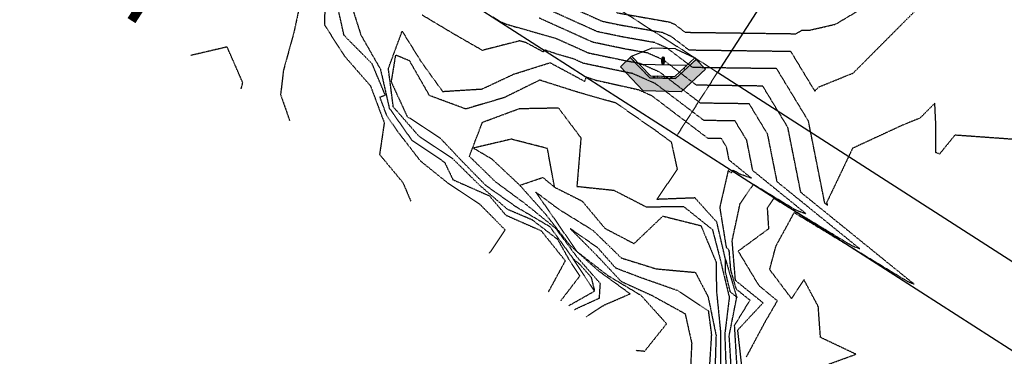
# Model space of a CAD drawing. Extents: x 2165408 to 2168187, y 13659728 to 13663906.
# Drawn here: x 2166838 to 2167205, y 13660162 to 13660287 of the extents above; entities that cross this region are included whole.
import ezdxf

# ---------------------------------------------------------------- set-up
doc = ezdxf.new("R2010")
doc.units = 0
doc.header["$MEASUREMENT"] = 0
doc.linetypes.add('DASHED', pattern=[0.75, 0.5, -0.25])
doc.linetypes.add('HIDDEN2', pattern=[0.1875, 0.125, -0.0625])
doc.layers.get('Defpoints').update_dxf_attribs({"color": 8})
for name, color, linetype in [('C-CHANNEL-CONC HATCH', 8, 'Continuous'), ('C-CHANNEL-CONC RIP RAP', 1, 'Continuous'), ('C-CHANNEL-ROCK RUBBLE', 8, 'Continuous'), ('C-CONTOURS-EXISTING', 11, 'HIDDEN2'), ('C-SWLK-HOMEBUILDER', 2, 'Continuous'), ('C-U01-BNDRY', 81, 'Continuous'), ('C-U01-ESMT', 3, 'HIDDEN2'), ('C-U01-SWR-PIPE', 61, 'Continuous')]:
    doc.layers.add(name, color=color, linetype=linetype)

msp = doc.modelspace()

# ---------------------------------------------------------------- hatches: boundary and pattern name
at = {"layer": 'C-CHANNEL-CONC HATCH'}
h = msp.add_hatch(dxfattribs=at)
h.set_pattern_fill('AR-CONC', color=1, scale=0.25)
h.set_pattern_definition([(50, (2201464.2012, 13712768.8645), (1.793150457, -0.156880337), [0.1875, -2.0625]), (355, (2201464.2012, 13712768.8645), (-0.346878334, 1.880480334), [0.15, -1.65]), (100.4514445, (2201464.3506, 13712768.8514), (1.446272117, 1.723599977), [0.15935048, -1.75285528]), (46.1842, (2201464.2012, 13712769.3645), (2.66810333, -0.4137982), [0.28125, -3.09375]), (96.6356355, (2201464.4235, 13712769.33), (2.33665486, 2.4352965), [0.23902586, -2.6292844]), (351.184164, (2201464.2012, 13712769.3645), (2.33665486, 2.4352965), [0.225, -2.475]), (21, (2201464.4512, 13712769.2395), (1.49226763, -1.006547227), [0.1875, -2.0625]), (326, (2201464.4512, 13712769.2395), (0.60828833, 1.81287511), [0.15, -1.65]), (71.4514447, (2201464.5755, 13712769.1556), (2.10055594, 0.80632788), [0.159350475, -1.75285528]), (37.5, (2201464.2012, 13712768.8645), (0.030399638, 0.8322346346), [0, -1.63, 0, -1.675, 0, -1.65625]), (7.5, (2201464.2012, 13712768.8645), (0.657673844, 0.98602928), [0, -0.955, 0, -1.5925, 0, -0.63125]), (327.5, (2201463.6437, 13712768.8645), (1.3345560904, -0.056387179), [0, -0.625, 0, -1.95, 0, -2.5875]), (317.5, (2201463.3937, 13712768.8645), (1.457965423, 0.250262456), [0, -0.8125, 0, -1.295, 0, -1.8375])])
h.paths.add_polyline_path([(2167090.02, 13660272.29), (2167082.32, 13660265.22), (2167072.72, 13660265.48), (2167065.41, 13660272.97), (2167065.95, 13660273.48), (2167073.04, 13660266.22), (2167082.04, 13660265.97), (2167089.51, 13660272.84)])
at = {"layer": 'C-CHANNEL-ROCK RUBBLE'}
h = msp.add_hatch(dxfattribs=at)
h.set_pattern_fill('GRAVEL', color=256, angle=-3.1665)
h.set_pattern_definition([(224.8462612765, (0.77414, 0.9587), (-8.4849292601157, -8.54435342497217), [0.134536, -13.319088047074]), (181.8032145005, (0.678752, 0.863826), (12.03691665385762, 0.3356150593829), [0.230868, -22.85592476123]), (129.3439208505, (0.448, 0.85656), (9.37711209450253, -11.53558705775886), [0.162788, -16.1160325961]), (264.1071627785, (0.044785, 0.628486), (2.10323678435133, 19.91422594601537), [0.210238, -20.81355804163]), (289.6671279505, (0.0232, 0.41936), (-4.32950788436698, 12.25786936947872), [0.206155, -20.40937312809]), (354.1071627785, (0.092583, 0.22523), (-19.91422594601537, 2.10323678435134), [0.210238, -20.81355804163]), (34.5277142392, (0.30171, 0.203645), (-13.53253347025104, -9.266635736691855), [0.278029, -27.524848548916]), (69.0888021474, (0.530764, 0.361233), (8.20455237963805, 21.57974328507584), [0.262488, -25.98632149681]), (118.2630393875, (0.62445, 0.60643), (-7.26968932419984, 13.42205711244051), [0.21095, -20.88407310973]), (172.0698320815, (0.52456, 0.79223), (10.92796708980106, -1.60609317420397), [0.240832, -11.80076257879]), (219.2309115705, (0.286034, 0.82546), (-12.58929844291024, -10.32034712184315), [0.311448, -30.833375004795]), (135.6475486065, (1.03272, 0.563815), (-6.6578833702907, 6.37750648981304), [0.106301, -10.523844812735]), (168.3027081625, (0.95671, 0.638127), (12.86967532338788, -2.71504273826049), [0.202237, -20.02151141616]), (221.8334737725, (0.7587, 0.6791), (-0.055238178905, -0.998473206246), [0.141421, -1.27279256237]), (200.0320642865, (0.69541, 0.80281), (5.1028423890407, 1.7207555179657), [0.076158, -7.539615105864]), (288.6348832585, (0.62386, 0.77673), (-0.83275866953, 3.0506577976434), [0.107703, -5.277461807134]), (27.7972303046, (0.65827, 0.67467), (3.1058959765487, 1.8312318757762), [0.174929, -5.656022894845]), (158.3985249495, (0.813, 0.75625), (1.941708233587, -1.1089495640565), [0.126491, -3.03578666017]), (13.2230141065, (0.044743, 0.808763), (10.15044659917607, 2.4430378296855), [0.1772, -17.54284514667]), (67.1796497144, (0.217245, 0.849296), (-4.60151279294343, -10.7622525530886), [0.148661, -14.71740774732]), (290.0320642865, (0.82406, 0.95594), (-1.7207555179657, 5.1028423890407), [0.152315, -7.463458105864]), (340.4439334385, (0.87624, 0.81284), (-9.81901752574448, 3.54780140779077), [0.1772, -17.54284514667]), (336.2774285525, (0.0105, 0.18971), (-4.8818896734197, 2.2731373070184), [0.17088, -8.37312374532]), (291.6086143415, (0.16694, 0.12096), (-4.38474606327226, 11.25939616323267), [0.143178, -14.174643063276]), (63.6348832589, (0.77881, -0.04309), (2.2731373070184, 4.8818896734196), [0.152315, -7.463458105864]), (14.1874984088, (0.84645, 0.093386), (-13.20110439681944, -3.27579649921566), [0.167631, -16.59542361424]), (66.2774285529, (0.28956, -0.01602), (-2.2731373070184, -4.8818896734196), [0.08544, -8.45856374532]), (98.1434062465, (0.7189, -0.03977), (-0.777520490625, 4.0491310038894), [0.05099, -5.04802951359]), (162.7972303045, (0.71168, 0.0107), (2.940181439833, -1.164187742962), [0.206155, -3.91695062562]), (182.8424797295, (0.514745, 0.071676), (10.03997024136562, 0.44609141719337), [0.19105, -18.91392317454]), (300.5235412985, (0.6533, 0.5848), (-0.8879968484355, 2.0521845913973), [0.144222, -3.461329275464]), (349.9907003595, (0.72655, 0.46057), (16.86356814837201, -2.9359954538816), [0.251794, -24.92756262403]), (57.7788696734, (0.97451, 0.41681), (-4.38056007732095, -6.76835972810114), [0.102956, -10.19267414099]), (86.8334737725, (1.0294, 0.5039), (-0.94323502734, 1.05371138515), [0.06, -0.94]), (117.0899109365, (0.49643, 0.102735), (3.6072255726473, -7.2102651593433), [0.138924, -13.75351998945]), (44.8462612767, (0.43317, 0.22642), (8.48492926011562, 8.54435342497215), [0.269072, -13.184552047074]), (356.8334737725, (0.6239, 0.4162), (1.05371138515, 0.94323502734), [0.26, -0.74]), (322.1383202415, (0.883544, 0.40181), (9.5980648101236, -7.5416942327747), [0.158114, -15.65327430084]), (250.8880778715, (1.00837, 0.30476), (-1.2194259218671, -3.9386546460789), [0.145602, -7.13450788928]), (204.4794491365, (0.9607, 0.167188), (-19.52337270772719, -8.93520666326035), [0.237065, -23.46947418226]), (172.2595525125, (0.744946, 0.068956), (-12.9249135022931, 1.71656953201446), [0.250799, -24.82907340797])])
h.paths.add_polyline_path([(2167070.32, 13660260.54), (2167061.78, 13660269.52), (2167065.41, 13660272.97), (2167072.72, 13660265.48), (2167082.32, 13660265.22), (2167090.03, 13660272.3), (2167093.46, 13660268.66), (2167084.44, 13660260.16)])
at = {"layer": 'C-SWLK-HOMEBUILDER'}
h = msp.add_hatch(color=8, dxfattribs=at)
h.dxf.hatch_style = 1
edge = h.paths.add_edge_path()
edge.add_ellipse((2167077.7, 13660271.83), major_axis=(0.04, 1.48), ratio=0.333333, start_angle=0, end_angle=360)
h = msp.add_hatch(color=8, dxfattribs=at)
h.dxf.hatch_style = 1
h.paths.add_polyline_path([(2167074.04, 13660266.19), (2167074.54, 13660266.18), (2167074.52, 13660265.43), (2167074.02, 13660265.44)])
h.paths.add_polyline_path([(2167080.54, 13660266.01), (2167081.04, 13660266), (2167081.02, 13660265.25), (2167080.52, 13660265.26)])
at = {"layer": 'C-U01-SWR-PIPE', "transparency": 33554687}
h = msp.add_hatch(dxfattribs=at)
h.set_pattern_fill('GRAVEL', color=8, scale=10, angle=45)
h.set_pattern_definition([(273.012787504, (-1.9799, 12.1622), (7.071067811865, -120.208152801713), [1.34536, -133.190880471]), (229.969740728, (-1.9092, 10.81873), (77.78174593052, 91.923881554251), [2.30868, -228.559247612]), (177.510447078, (-3.3941, 9.05097), (148.492424049175, -7.071067811864), [1.62788, -161.160325961]), (312.273689006, (-4.38406, 4.5255), (-134.350288425444, 148.492424049175), [2.10238, -208.135580416]), (337.833654178, (-2.96985, 2.96985), (-120.208152801713, 49.497474683059), [2.06155, -204.093731281]), (42.273689006, (-1.06066, 2.19203), (-148.492424049175, -134.350288425444), [2.10238, -208.135580416]), (82.6942404667, (0.49497, 3.60624), (-21.213203435597, -162.634559672906), [2.78029, -275.248485489]), (117.255328375, (0.84853, 6.36396), (-106.066017177982, 205.060966544099), [2.62488, -259.863214968]), (166.429565615, (-0.35355, 8.6974), (-148.492424049175, 35.355339059327), [2.1095, -208.840731097]), (220.236358309, (-2.4042, 9.1924), (84.852813742386, 70.710678118654), [2.40832, -118.007625788]), (267.397437798, (-4.24264, 7.63675), (-7.0710678118654, -162.6345596729055), [3.11448, -308.333750048]), (183.814074834, (2.687, 11.4551), (-91.92388155425, -7.071067811866), [1.06301, -105.238448127]), (216.46923439, (1.62635, 11.3844), (106.066017177982, 77.78174593052), [2.02237, -200.2151141616]), (270, (0, 10.182), (7.071067812, -7.071067812), [1.41421, -12.727925624]), (248.198590514, (-1.3435, 10.5359), (21.2132034356, 49.49747468306), [0.76158, -75.396151059]), (336.801409486, (-1.6263, 9.8288), (-28.28427124746, 14.14213562373), [1.07703, -52.774618071]), (75.963756532, (-0.6364, 9.4045), (7.07106781187, 35.35533905933), [1.74929, -56.5602289485]), (206.565051177, (-0.212, 11.1016), (21.2132034356, 7.0710678119), [1.26491, -30.357866602]), (61.389540334, (-5.72756, 5.72756), (49.497474683058, 91.923881554251), [1.772, -175.428451467]), (115.346175942, (-4.87904, 7.2832), (49.497474683074, -106.066017178015), [1.48661, -147.174077473]), (338.198590514, (-1.6263, 12.5158), (-49.49747468306, 21.2132034356), [1.52315, -74.634581059]), (28.610459666, (-0.21213, 11.9501), (-91.923881554251, -49.497474683058), [1.772, -175.428451467]), (24.44395478, (-1.3435, 1.3435), (-49.49747468306, -21.2132034356), [1.7088, -83.731237453]), (339.775140569, (0.2121, 2.0506), (-113.137084989848, 42.426406871193), [1.43178, -141.746430633]), (111.801409486, (5.5154, 5.5154), (-21.2132034356, 49.49747468306), [1.52315, -74.634581059]), (62.3540246363, (4.94975, 6.92965), (-63.63961030679, -120.208152801713), [1.67631, -165.9542361424]), (114.44395478, (2.0506, 2.0506), (21.2132034356, -49.49747468306), [0.8544, -84.585637453]), (146.309932474, (5.0912, 5.0912), (-35.35533905933, 21.2132034356), [0.5099, -50.480295136]), (210.963756532, (4.667, 5.374), (28.28427124746, 14.14213562373), [2.06155, -39.169506256]), (231.009005957, (2.89914, 4.31335), (63.63961030679, 77.78174593052), [1.9105, -189.1392317454]), (348.690067526, (0, 8.768), (-21.2132034356, 7.07106781187), [1.44222, -34.613292755]), (38.157226587, (1.4142, 8.4853), (134.350288425444, 106.066017177982), [2.51794, -249.27562624]), (105.945395901, (3.3941, 10.0409), (21.213203435596, -77.78174593052), [1.02956, -101.92674141]), (135, (3.111, 11.031), (-14.142135624, 9e-16), [0.6, -9.4]), (165.256437164, (2.5456, 4.38406), (77.78174593052, -21.213203435596), [1.38924, -137.5351998945]), (93.012787504, (1.2021, 4.7376), (-7.071067811865, 120.208152801713), [2.69072, -131.845520471]), (45, (1.061, 7.425), (0, 14.142135624), [2.6, -7.4]), (10.304846469, (2.89914, 9.2631), (120.208152801713, 21.2132034356), [1.58114, -156.5327430084]), (299.054604099, (4.4548, 9.546), (21.2132034356, -35.35533905933), [1.45602, -71.345078893]), (252.645975364, (5.1619, 8.27315), (-63.639610306789, -205.060966544099), [2.37065, -234.6947418226]), (220.42607874, (4.45477, 6.0104), (-98.994949366116, -84.852813742385), [2.50799, -248.29073408])])
edge = h.paths.add_edge_path()
edge.add_line((2166863.06, 13660608.59), (2166976.59, 13660785.25))
edge.add_arc((2166959.77, 13660796.06), 20, 327.2737, 417.2737)
edge.add_line((2166970.58, 13660812.89), (2166903.79, 13660855.81))
edge.add_line((2166903.79, 13660855.81), (2166910.27, 13660865.91))
edge.add_line((2166910.27, 13660865.91), (2166977.07, 13660822.98))
edge.add_arc((2166959.77, 13660796.06), 32, -32.7263, 57.2737, ccw=False)
edge.add_line((2166986.69, 13660778.76), (2166873.16, 13660602.1))
edge.add_arc((2166889.98, 13660591.29), 20, 147.2737, 237.2737)
edge.add_line((2166879.17, 13660574.46), (2167507.7, 13660170.55))
edge.add_line((2167507.7, 13660170.55), (2167496.53, 13660149.54))
edge.add_arc((2167505.27, 13660188.57), 40, 234.2535, 257.3791, ccw=False)
edge.add_line((2167481.9, 13660156.11), (2167488.54, 13660168.59))
edge.add_line((2167488.54, 13660168.59), (2166872.68, 13660564.37))
edge.add_arc((2166889.98, 13660591.29), 32, 147.2737, 237.2737, ccw=False)

# ---------------------------------------------------------------- linework, layer by layer
at = {"layer": 'C-CHANNEL-CONC RIP RAP'}
for points in [[(2167065.95, 13660273.48), (2167073.34, 13660276.46)], [(2167082.33, 13660276.19), (2167073.34, 13660276.46)], [(2167082.33, 13660276.19), (2167089.51, 13660272.84)], [(2167068.78, 13660270.59), (2167086.53, 13660270.1)], [(2167089.51, 13660272.84), (2167090.03, 13660272.3)], [(2167074.04, 13660266.19), (2167074.02, 13660265.44)], [(2167074.54, 13660266.18), (2167074.52, 13660265.43)], [(2167080.54, 13660266.01), (2167080.52, 13660265.26)], [(2167081.04, 13660266), (2167081.02, 13660265.25)]]:
    msp.add_lwpolyline(points, dxfattribs=at)
for points in [[(2167070.32, 13660260.54), (2167061.78, 13660269.52), (2167065.41, 13660272.97), (2167072.72, 13660265.48), (2167082.32, 13660265.22), (2167090.03, 13660272.3), (2167093.46, 13660268.66), (2167084.44, 13660260.16)], [(2167090.02, 13660272.29), (2167082.32, 13660265.22), (2167072.72, 13660265.48), (2167065.41, 13660272.97), (2167065.95, 13660273.48), (2167073.04, 13660266.22), (2167082.04, 13660265.97), (2167089.51, 13660272.84)]]:
    msp.add_lwpolyline(points, close=True, dxfattribs=at)
msp.add_ellipse((2167077.69, 13660271.82), major_axis=(0.04, 1.48), ratio=0.333333, dxfattribs=at)
at = {"layer": 'C-CONTOURS-EXISTING', "color": 8, "linetype": 'HIDDEN2', "lineweight": -3}
for points, elevation in [([(2167060.31, 13660289.75), (2167080.14, 13660286.25), (2167081.99, 13660285.43), (2167085.94, 13660282.43), (2167127.28, 13660281.88), (2167128.39, 13660282.57), (2167129.28, 13660283.18), (2167132.35, 13660283.22), (2167142.03, 13660285.46), (2167166.24, 13660299.88)], 566), ([(2166951.69, 13660298.71), (2166951.49, 13660285.16), (2166958.79, 13660273.72), (2166968.61, 13660262.44), (2166973.76, 13660248.69), (2166972.01, 13660236.85), (2166980.68, 13660226.39), (2166983.64, 13660219.47)], 563), ([(2166942.82, 13660295.23), (2166940.07, 13660282.37), (2166936.18, 13660268.24), (2166935.11, 13660259.17), (2166938.53, 13660249.36)], 564), ([(2167012.98, 13660200.03), (2167018.84, 13660208.71), (2167009.46, 13660218.2), (2166997.27, 13660226.34), (2166987.35, 13660234.32), (2166978.53, 13660245.73), (2166974.7, 13660251.41), (2166972.13, 13660258.28), (2166974.13, 13660259), (2166969.24, 13660270.65), (2166958.76, 13660281.3), (2166955.67, 13660295.29)], 562), ([(2166960.79, 13660294.74), (2166965.05, 13660281.4), (2166972.32, 13660268.67), (2166975.64, 13660254.13), (2166984, 13660242.21), (2166996.22, 13660233.97), (2166999.36, 13660227.45), (2167012.92, 13660221.44), (2167019.05, 13660214.23), (2167032.2, 13660208.44), (2167041.22, 13660197.2), (2167034.87, 13660185.52)], 561), ([(2167232.22, 13660240.76), (2167186.45, 13660244.05), (2167180.76, 13660237.02), (2167179.36, 13660237.55), (2167179.34, 13660248.66), (2167179, 13660255.98), (2167173.46, 13660250.41), (2167166.97, 13660247.78), (2167148.33, 13660239.15), (2167138.67, 13660218.91), (2167138.97, 13660217.87), (2167137.98, 13660218.68), (2167131.89, 13660249.31), (2167120.04, 13660268.85), (2167088.74, 13660269.27), (2167079.13, 13660276.57), (2167074.61, 13660278.56), (2167062.28, 13660280.74), (2167053.19, 13660282.64), (2167025.13, 13660295.31)], 564), ([(2167107.21, 13660156.55), (2167105.53, 13660171.38), (2167114.96, 13660181.49), (2167104.68, 13660189.84), (2167103.46, 13660204.69), (2167106.42, 13660218.55), (2167111.4, 13660225.73), (2167127.01, 13660216.24), (2167127.71, 13660215.94), (2167130.88, 13660214.82), (2167111.14, 13660230.83), (2167108.89, 13660242.15), (2167104.51, 13660249.37), (2167092.94, 13660249.52), (2167074.83, 13660263.28), (2167066.31, 13660267.04), (2167065.23, 13660267.23), (2167048.02, 13660270.84), (2167044.31, 13660272.51), (2167039.34, 13660273.93), (2167037.89, 13660274.37), (2167033.36, 13660275.87), (2167033.06, 13660275.07), (2167026.72, 13660278.49), (2167024.21, 13660279.22), (2167010.33, 13660275.67), (2166999.35, 13660281.98), (2166987.77, 13660288.91)], 561), ([(2167014.28, 13660288.14), (2167017.19, 13660286.34), (2167018.78, 13660285.64), (2167022.06, 13660284.64), (2167037.91, 13660280.12), (2167049.74, 13660274.77), (2167064.25, 13660271.73), (2167069.07, 13660270.88), (2167076.26, 13660267.71), (2167091.54, 13660256.11), (2167109.69, 13660255.87), (2167116.55, 13660244.53), (2167120.08, 13660226.78), (2167151.04, 13660201.67), (2167149.22, 13660202.31), (2167147.92, 13660202.87), (2167118.99, 13660220.45), (2167116.51, 13660216.86), (2167117.01, 13660209.08), (2167105.68, 13660200.78), (2167113.34, 13660188.04), (2167120.27, 13660182.3), (2167115.45, 13660173.97), (2167108.69, 13660161.32)], 562), ([(2167136.06, 13660157.41), (2167149.58, 13660162.34), (2167136.37, 13660168.62), (2167135.55, 13660180.13), (2167130.18, 13660190.2), (2167125.58, 13660183.11), (2167117.44, 13660193.93), (2167119.79, 13660202.73), (2167126.59, 13660215.17), (2167168.83, 13660189.51), (2167170.72, 13660188.69), (2167171.21, 13660188.52), (2167129.03, 13660222.73), (2167124.22, 13660246.92), (2167114.86, 13660262.36), (2167090.14, 13660262.69), (2167077.7, 13660272.14), (2167071.84, 13660274.72), (2167063.26, 13660276.24), (2167051.47, 13660278.71), (2167031.51, 13660287.72)], 563), ([(2167100.98, 13660197.64), (2167097.73, 13660211.62), (2167089.6, 13660220.63), (2167075.44, 13660220.09), (2167083.05, 13660231.39), (2167080.85, 13660241.41), (2167075.12, 13660245.6), (2167060.21, 13660255.99), (2167045.85, 13660260.09), (2167031.7, 13660264.58), (2167018.43, 13660258.03), (2167004.14, 13660253.81), (2166990.65, 13660258.8), (2166983.22, 13660271.77), (2166977.95, 13660273.92), (2166976.32, 13660264.01), (2166982.25, 13660251.07), (2166994.63, 13660242.94), (2167002.47, 13660234.63), (2167011.51, 13660225.39), (2167022.82, 13660217.41), (2167035.44, 13660209.97), (2167044.2, 13660197.94), (2167046.55, 13660195.97), (2167050.86, 13660191.07), (2167052.15, 13660185.91), (2167044.2, 13660197.94)], 559), ([(2167044.68, 13660179.03), (2167053.97, 13660183.31), (2167054.32, 13660188.71), (2167045.69, 13660198.5), (2167037.78, 13660209.17), (2167026.57, 13660218.24), (2167015.35, 13660226.54), (2167005.48, 13660236.15), (2167010.38, 13660248.88), (2167024.17, 13660253.99), (2167038.64, 13660254.26), (2167047.07, 13660243.03), (2167045.57, 13660224.96), (2167059.35, 13660223.51), (2167071.38, 13660217.33), (2167085.34, 13660217.46), (2167096.09, 13660208.85), (2167098.91, 13660197.99), (2167102.37, 13660183.58), (2167100.69, 13660169.83), (2167101.18, 13660155.82), (2167099.33, 13660147.51), (2167097.14, 13660144.26)], 558), ([(2167037.25, 13660224.64), (2167034.59, 13660239.08), (2167021.1, 13660242.55), (2167007.01, 13660239.23), (2167013.8, 13660235.22), (2167024.31, 13660225.36), (2167032.89, 13660228.29), (2167037.25, 13660224.64), (2167047.53, 13660219.47), (2167055.99, 13660209.31), (2167066.87, 13660203.61), (2167077.64, 13660213.86), (2167091.82, 13660210.3), (2167097.44, 13660196.72), (2167097.6, 13660185.94), (2167099.04, 13660171.28), (2167099.1, 13660156.77), (2167095.79, 13660145.73), (2167095.56, 13660145.31)], 557), ([(2167048.84, 13660176.27), (2167055.79, 13660180.71), (2167065.39, 13660184.87), (2167053.63, 13660193.4), (2167042.94, 13660203.02), (2167034.11, 13660214.32), (2167024.31, 13660225.36)], 557), ([(2167067.66, 13660163.8), (2167070.86, 13660163.5), (2167079.01, 13660173.72), (2167069.52, 13660184.22), (2167057.13, 13660191.64), (2167045.72, 13660200.51), (2167038.07, 13660211.65), (2167030.23, 13660222.84), (2167038.96, 13660216.34), (2167051.45, 13660208.63), (2167062.14, 13660198.25), (2167075.11, 13660194.2), (2167089.73, 13660192.87), (2167094.46, 13660183.8), (2167097.44, 13660169.4), (2167096.98, 13660154.66), (2167093, 13660147.01)], 556), ([(2167098.95, 13660143.06), (2167100.64, 13660145.36), (2167103.25, 13660154.88), (2167102.35, 13660169.26), (2167105.16, 13660183.53), (2167102.75, 13660185.63), (2167101.02, 13660192.83), (2167100.98, 13660197.64), (2167105.16, 13660183.53)], 559), ([(2167042.53, 13660180.45), (2167052.15, 13660185.91)], 559)]:
    msp.add_lwpolyline(points, dxfattribs=dict(at, elevation=elevation))
at = {"layer": 'C-CONTOURS-EXISTING', "color": 11, "linetype": 'HIDDEN2', "lineweight": -3}
for points, elevation in [([(2167035.2, 13660295.47), (2167054.91, 13660286.58), (2167061.29, 13660285.24), (2167077.37, 13660282.41), (2167080.56, 13660281), (2167087.34, 13660275.85), (2167125.22, 13660275.35), (2167134.25, 13660260.45), (2167135.63, 13660261.97), (2167148.63, 13660267.26), (2167177.9, 13660296.69)], 565), ([(2167039.71, 13660182.32), (2167039.77, 13660182.53), (2167046.68, 13660191.55), (2167042.71, 13660197.57), (2167038.46, 13660205.12), (2167028.96, 13660212.41), (2167019.79, 13660216.31), (2167009.37, 13660225.3), (2166999.17, 13660235.37), (2166986.85, 13660243.49), (2166977.14, 13660254.58), (2166975.3, 13660268.9), (2166980.43, 13660282.82), (2166987.47, 13660271.5), (2166995.49, 13660260.36), (2167010.21, 13660261.28), (2167022.12, 13660266.84), (2167035.58, 13660271.09), (2167048.49, 13660264.12), (2167049.1, 13660265.75), (2167052.92, 13660264.49), (2167056.64, 13660263.69), (2167068.45, 13660261.04), (2167073.4, 13660258.85), (2167094.34, 13660242.94), (2167099.33, 13660242.88), (2167101.22, 13660239.76), (2167102.19, 13660234.88), (2167110.71, 13660227.97), (2167106.2, 13660229.56), (2167106.1, 13660229.61), (2167103.8, 13660231.01), (2167103.06, 13660229.95), (2167101.97, 13660230.88), (2167098.81, 13660217.08), (2167101.21, 13660202.3), (2167102.22, 13660201.17), (2167102.83, 13660193.74), (2167104.92, 13660186.69), (2167110.06, 13660182.51), (2167104.24, 13660173.01), (2167105.12, 13660158.13)], 560), ([(2166920.44, 13660261.35), (2166921.02, 13660263.63), (2166915.2, 13660276.95), (2166901.65, 13660273.79)], 565), ([(2167091.26, 13660148.16), (2167094.92, 13660155.24), (2167095.83, 13660169.64), (2167094.69, 13660178.38), (2167083.11, 13660186.06), (2167069.25, 13660190.94), (2167060.08, 13660194.43), (2167053.38, 13660202.03), (2167043.11, 13660209.15), (2167052.99, 13660199.18), (2167062.04, 13660189.52), (2167073.46, 13660184.32), (2167085.92, 13660177.46), (2167088.36, 13660166.43), (2167087.69, 13660152.29), (2167086.67, 13660151.2)], 555)]:
    msp.add_lwpolyline(points, dxfattribs=dict(at, elevation=elevation))
at = {"layer": 'C-U01-BNDRY'}
for p, q in [((2167515.08, 13659966.1), (2166060.2, 13660901.06)), ((2167161.74, 13660366.72), (2167097.94, 13660267.45)), ((2167409.21, 13660067.42), (2167097.94, 13660267.45))]:
    msp.add_line(p, q, dxfattribs=at)
at = {"layer": 'C-U01-ESMT'}
for q in [(2166685.75, 13660532.34), (2167082.81, 13660243.9)]:
    msp.add_line((2167097.94, 13660267.45), q, dxfattribs=at)
at = {"layer": 'Defpoints', "linetype": 'DASHED', "const_width": 3.5, "elevation": 337.05}
msp.add_lwpolyline([(2166879.54, 13660286.77), (2167189.36, 13660768.88)], dxfattribs=at)

doc.saveas('drawing.dxf')
